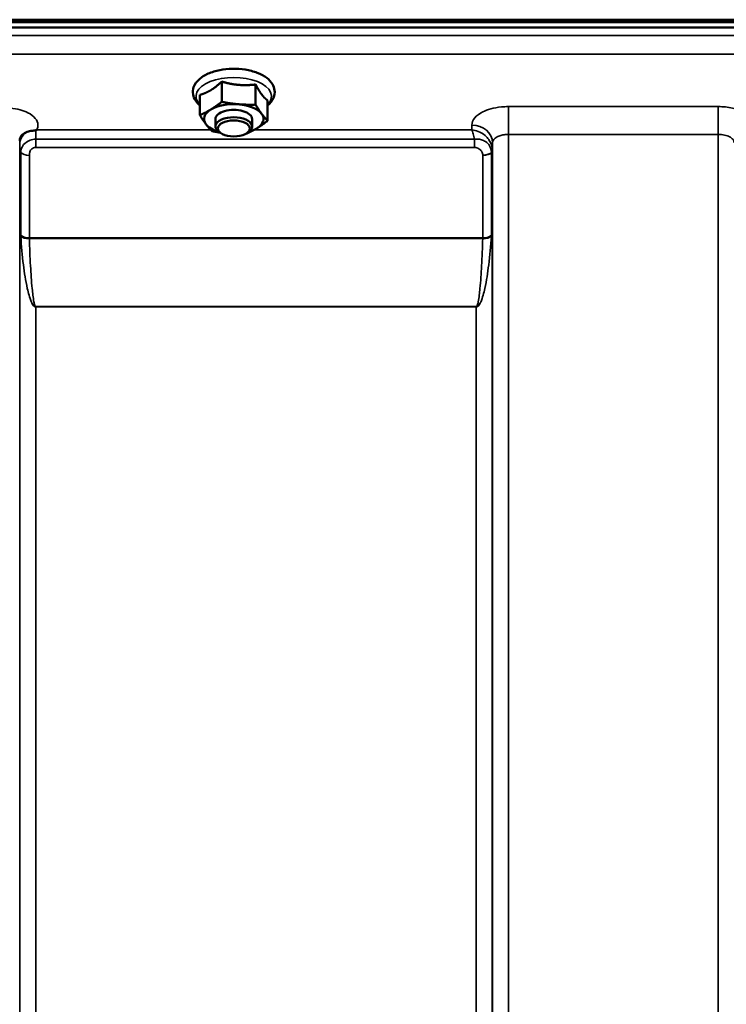
# Model space of a CAD drawing. Units: millimetres. Extents: x 142 to 11828, y -12 to 8452.
# Drawn here: x 7559 to 7713, y 3927 to 4142 of the extents above; entities that cross this region are included whole.
import ezdxf

# ---------------------------------------------------------------- set-up
doc = ezdxf.new("R2010")
doc.units = ezdxf.units.MM
doc.header["$LTSCALE"] = 28.5
doc.layers.add('Visible (ISO)', color=7, linetype='Continuous', lineweight=50)
doc.layers.add('Visible Narrow (ISO)', color=7, linetype='Continuous', lineweight=35)

msp = doc.modelspace()

# ---------------------------------------------------------------- linework, layer by layer
at = {"layer": 'Visible (ISO)'}
for p, q in [((8342.02, 4141.81), (7346.46, 4141.81)), ((7346.39, 4141.25), (8342.1, 4141.25)), ((8341.4, 4140.14), (7347.08, 4140.14)), ((7603.11, 4128.27), (7603.11, 4123.86)), ((7610.51, 4127.65), (7610.51, 4123.24)), ((7598.34, 4125.37), (7598.34, 4120.96)), ((7613.15, 4124.14), (7613.15, 4119.73)), ((7601.74, 4118.47), (7601.74, 4120.11)), ((7609.74, 4118.47), (7609.74, 4120.11)), ((7602.88, 4117.02), (7602.48, 4117.31)), ((7608.6, 4117.02), (7609.01, 4117.31))]:
    msp.add_line(p, q, dxfattribs=at)
for centre, major_axis, start_param, end_param in [((7605.74, 4120.11), (-6.5, 0), 4.547659, 5.594857), ((7605.74, 4120.11), (6.5, 0), 0.358869, 1.406067), ((7605.74, 4120.11), (-6.5, 0), 5.594857, 6.642054), ((7605.74, 4118.47), (4, 0), 5.667706, 10.040258), ((7605.74, 4120.11), (4, 0), 6.276769, 9.431195), ((7605.74, 4120.11), (6.5, 0), 5.594857, 6.642054), ((7605.74, 4120.11), (-6.5, 0), 0.358869, 1.048524), ((7605.74, 4120.11), (6.5, 0), 5.234661, 5.594857)]:
    msp.add_ellipse(centre, major_axis=major_axis, ratio=0.5, start_param=start_param, end_param=end_param, dxfattribs=at)
msp.add_ellipse((7605.74, 4118.03), major_axis=(3.5, 0), ratio=0.5, dxfattribs=at)
for points, knots in [([(7613.15, 4123.08), (7613.15, 4123.08), (7613.15, 4123.08), (7613.71, 4123.55), (7614.17, 4124.11), (7614.65, 4125.26), (7614.73, 4125.82), (7614.62, 4126.85), (7614.44, 4127.32), (7613.88, 4128.25), (7613.46, 4128.69), (7612.37, 4129.53), (7611.66, 4129.9), (7610.06, 4130.51), (7609.17, 4130.74), (7607.33, 4131.03), (7606.38, 4131.09), (7604.49, 4131.06), (7603.56, 4130.96), (7601.78, 4130.61), (7600.93, 4130.35), (7599.4, 4129.69), (7598.71, 4129.27), (7597.62, 4128.28), (7597.2, 4127.71), (7596.8, 4126.56), (7596.75, 4126.01), (7596.91, 4125), (7597.11, 4124.53), (7597.64, 4123.73), (7597.96, 4123.39), (7598.34, 4123.08)], [1.716745, 1.716745, 1.716745, 1.716745, 1.716868, 1.716868, 2.055998, 2.055998, 2.31591, 2.31591, 2.552319, 2.552319, 2.835677, 2.835677, 3.178655, 3.178655, 3.526465, 3.526465, 3.866744, 3.866744, 4.204821, 4.204821, 4.546284, 4.546284, 4.895515, 4.895515, 5.229323, 5.229323, 5.482225, 5.482225, 5.720868, 5.720868, 5.943097, 5.943097, 5.943097, 5.943097]), ([(7559.17, 4116.24), (7559.15, 4116.21), (7559.13, 4116.17), (7559.09, 4116.08), (7559.07, 4116.02), (7559.02, 4115.91), (7559.01, 4115.85), (7558.97, 4115.72), (7558.96, 4115.65), (7558.94, 4115.5), (7558.94, 4115.43), (7558.93, 4115.35)], [-1.3858089, -1.3858089, -1.3858089, -1.3858089, -1.3444711, -1.3444711, -1.3031332, -1.3031332, -1.2617954, -1.2617954, -1.2204576, -1.2204576, -1.1791197, -1.1791197, -1.1791197, -1.1791197]), ([(7560.86, 4117.39), (7560.42, 4117.29), (7560.04, 4117.11), (7559.48, 4116.68), (7559.3, 4116.46), (7559.17, 4116.24)], [0, 0, 0, 0, 0.1555044, 0.1555044, 0.281759, 0.281759, 0.281759, 0.281759]), ([(7562.45, 4117.65), (7562.42, 4117.64), (7562.39, 4117.63), (7562.3, 4117.6), (7562.24, 4117.59), (7562.07, 4117.57), (7561.95, 4117.56), (7561.53, 4117.51), (7561.2, 4117.47), (7560.86, 4117.39)], [0, 0, 0, 0, 0.010789, 0.010789, 0.0290266, 0.0290266, 0.0609789, 0.0609789, 0.1272675, 0.1272675, 0.1272675, 0.1272675]), ([(7562.66, 4117.73), (7562.66, 4117.73), (7562.65, 4117.73), (7562.58, 4117.7), (7562.52, 4117.67), (7562.45, 4117.65)], [-0.00150037, -0.00150037, -0.00150037, -0.00150037, 0, 0, 0.02478172, 0.02478172, 0.02478172, 0.02478172]), ([(7558.93, 4115.35), (7558.93, 4115.34), (7558.93, 4115.33), (7558.93, 4115.33), (7558.93, 4115.32), (7558.93, 4115.32)], [0.88725198, 0.88725198, 0.88725198, 0.88725198, 0.89839691, 0.89839691, 0.89983277, 0.89983277, 0.89983277, 0.89983277])]:
    msp.add_open_spline(points, degree=3, knots=knots, dxfattribs=at)
for points, weights in [([(7600.72, 4126.41), (7601.83, 4127.09), (7603.11, 4128.27)], [1, 1.05008356558, 1.02350695612]), ([(7603.11, 4128.27), (7605.09, 4127.7), (7606.81, 4127.56)], [1.02350695612, 1.05008356558, 1]), ([(7606.81, 4127.56), (7608.53, 4127.41), (7610.51, 4127.65)], [1, 1.05008356558, 1.02350695612]), ([(7610.51, 4127.65), (7611.22, 4126.31), (7611.83, 4125.49)], [1.02350695612, 1.05008356558, 1]), ([(7598.34, 4125.37), (7599.61, 4125.74), (7600.72, 4126.41)], [1.02350695612, 1.05008356558, 1]), ([(7611.83, 4125.49), (7612.44, 4124.68), (7613.15, 4124.14)], [1, 1.05008356558, 1.02350695612]), ([(7600.72, 4122.18), (7601.83, 4122.85), (7603.11, 4123.86)], [1, 1.0379548493, 1]), ([(7603.11, 4123.86), (7605.09, 4123.46), (7606.81, 4123.32)], [1, 1.0379548493, 1]), ([(7606.81, 4123.32), (7608.53, 4123.18), (7610.51, 4123.24)], [1, 1.0379548493, 1]), ([(7610.51, 4123.24), (7611.22, 4122.07), (7611.83, 4121.25)], [1, 1.0379548493, 1]), ([(7598.34, 4120.96), (7599.61, 4121.5), (7600.72, 4122.18)], [1, 1.0379548493, 1]), ([(7599.66, 4118.97), (7599.04, 4119.79), (7598.34, 4120.96)], [1, 1.0379548493, 1]), ([(7611.83, 4121.25), (7612.44, 4120.44), (7613.15, 4119.73)], [1, 1.0379548493, 1]), ([(7600.97, 4117.45), (7600.27, 4118.16), (7599.66, 4118.97)], [1, 1.0379548493, 1]), ([(7613.15, 4119.73), (7611.87, 4118.72), (7610.76, 4118.05)], [1, 1.0379548493, 1]), ([(7602.72, 4117.14), (7601.89, 4117.26), (7600.97, 4117.45)], [1.01881436767, 1.01721833353, 1]), ([(7608.38, 4116.83), (7608.33, 4116.83), (7608.28, 4116.83)], [1, 1.00090993496, 1.0017762401]), ([(7610.76, 4118.05), (7609.65, 4117.38), (7608.38, 4116.83)], [1, 1.0379548493, 1])]:
    msp.add_rational_spline(points, weights, degree=2, dxfattribs=at)
at = {"layer": 'Visible Narrow (ISO)'}
for p, q in [((8163.81, 4138.37), (7524.68, 4138.37)), ((7524.74, 4134.3), (8163.74, 4134.3)), ((7711.68, 4122.81), (7665.8, 4122.81)), ((7665.8, 4122.81), (7665.8, 4116.74)), ((7711.68, 4122.81), (7711.68, 4116.74)), ((7657.8, 4118.78), (7657.78, 4117.73)), ((7600.7, 4117.73), (7562.66, 4117.73)), ((7657.78, 4117.73), (7610.22, 4117.73)), ((7665.8, 4116.74), (7665.8, 2942.19)), ((7665.8, 4116.74), (7711.68, 4116.74)), ((7711.68, 3151.22), (7711.68, 4116.74)), ((7558.93, 4115.32), (7558.93, 2945.65)), ((7558.94, 4115.45), (7558.95, 4114.7)), ((7658.36, 4115.68), (7562.46, 4115.68)), ((7562.46, 4113.89), (7562.46, 4115.68)), ((7562.46, 4113.89), (7658.36, 4113.89)), ((7658.36, 4113.89), (7658.36, 4115.68)), ((7662.27, 4113.33), (7662.3, 4114.89)), ((7662.3, 2945.66), (7662.3, 4114.89)), ((7558.96, 2948.72), (7558.96, 4113.35)), ((7559.16, 4094.71), (7559.16, 4112.8)), ((7561.05, 4112.15), (7561.05, 4094.09)), ((7660.19, 4094.09), (7660.19, 4112.13)), ((7662.07, 4112.78), (7662.07, 4094.71)), ((7662.27, 4113.33), (7662.27, 2948.72)), ((7660.19, 4094.09), (7561.05, 4094.09)), ((7561.05, 4093.96), (7660.18, 4093.96)), ((7658.77, 4079.09), (7562.46, 4079.09)), ((7562.46, 4079.09), (7562.46, 4079)), ((7562.46, 4079), (7562.46, 2953.63)), ((7562.46, 4079), (7658.77, 4079)), ((7658.77, 4079.09), (7658.77, 4079)), ((7658.77, 2953.63), (7658.77, 4079))]:
    msp.add_line(p, q, dxfattribs=at)
for centre, major_axis, ratio, start_param, end_param in [((7605.74, 4125.06), (8.26, 0), 0.5, 5.824583, 9.88338), ((7657.8, 4114.91), (4.5, -0.08), 0.861596, 0.015019, 1.585606), ((7562.45, 4114.72), (-3.5, -0.06), 0.861596, 5.170182, 6.268176), ((7562.46, 4113.37), (-3.5, 0), 0.486627, 0.008727, 0.339837), ((7561.05, 4113.12), (-2, 0), 0.486627, 0.339837, 1.570796), ((7660.19, 4113.15), (2, 0.05), 0.486526, 4.699077, 5.930037), ((7660.19, 4113.1), (2, 0), 0.4866, 4.712389, 5.943348), ((7658.77, 4113.37), (3.5, 0.1), 0.486488, 5.930046, 6.260583), ((7658.77, 4113.35), (3.5, 0), 0.4866, 5.943348, 6.274459), ((7561.05, 4095.02), (-2, 0), 0.4635, 0.339837, 1.570796), ((7561.05, 4094.76), (-2, -0.06), 0.398616, 0.334952, 1.559576), ((7660.18, 4094.76), (2, -0.06), 0.398616, 4.723609, 5.948233), ((7660.19, 4095.02), (2, 0), 0.4635, 4.712389, 5.943348)]:
    msp.add_ellipse(centre, major_axis=major_axis, ratio=ratio, start_param=start_param, end_param=end_param, dxfattribs=at)
for points, knots in [([(7562.66, 4117.73), (7562.85, 4118.08), (7562.94, 4118.44), (7562.92, 4119.29), (7562.71, 4119.79), (7561.96, 4120.7), (7561.39, 4121.12), (7560.22, 4121.71), (7559.67, 4121.92), (7558.39, 4122.28), (7557.65, 4122.41), (7556.41, 4122.54), (7555.92, 4122.56), (7555.43, 4122.56)], [-1.37311, -1.37311, -1.37311, -1.37311, -1.160963, -1.160963, -0.870612, -0.870612, -0.580338, -0.580338, -0.377206, -0.377206, -0.145079, -0.145079, 0, 0, 0, 0]), ([(7665.8, 4122.81), (7665.28, 4122.81), (7664.76, 4122.78), (7663.43, 4122.65), (7662.65, 4122.5), (7661.28, 4122.12), (7660.69, 4121.9), (7659.45, 4121.27), (7658.84, 4120.82), (7658.03, 4119.85), (7657.81, 4119.31), (7657.8, 4118.78)], [-1.241906, -1.241906, -1.241906, -1.241906, -1.087158, -1.087158, -0.83956, -0.83956, -0.622891, -0.622891, -0.313269, -0.313269, 0, 0, 0, 0]), ([(7717.34, 4121.62), (7717.33, 4121.62), (7717.33, 4121.62), (7716.6, 4122), (7715.71, 4122.3), (7713.79, 4122.7), (7712.73, 4122.81), (7711.68, 4122.81)], [-0.6237978, -0.6237978, -0.6237978, -0.6237978, -0.6224637, -0.6224637, -0.3128615, -0.3128615, 0, 0, 0, 0]), ([(7562.46, 4115.68), (7562.46, 4116.12), (7562.46, 4116.52), (7562.45, 4117.17), (7562.45, 4117.43), (7562.45, 4117.65)], [0.09204344, 0.09204344, 0.09204344, 0.09204344, 0.12370904, 0.12370904, 0.15011373, 0.15011373, 0.15011373, 0.15011373]), ([(7657.78, 4117.73), (7657.88, 4117.5), (7657.98, 4117.2), (7658.18, 4116.51), (7658.27, 4116.12), (7658.36, 4115.68)], [-0.18734511, -0.18734511, -0.18734511, -0.18734511, -0.14408972, -0.14408972, -0.1027713, -0.1027713, -0.1027713, -0.1027713]), ([(7662.27, 4113.43), (7662.26, 4113.88), (7662.15, 4114.34), (7661.84, 4115.07), (7661.67, 4115.36), (7661.25, 4115.93), (7660.99, 4116.22), (7660.22, 4116.87), (7659.69, 4117.17), (7658.7, 4117.56), (7658.24, 4117.68), (7657.78, 4117.73)], [0, 0, 0, 0, 0.0351141, 0.0351141, 0.0605394, 0.0605394, 0.0917524, 0.0917524, 0.1440897, 0.1440897, 0.1873451, 0.1873451, 0.1873451, 0.1873451]), ([(7662.3, 4114.89), (7662.3, 4115.13), (7662.4, 4115.38), (7662.76, 4115.83), (7663.02, 4116.03), (7663.56, 4116.32), (7663.82, 4116.42), (7664.42, 4116.6), (7664.76, 4116.67), (7665.34, 4116.73), (7665.57, 4116.74), (7665.8, 4116.74)], [0, 0, 0, 0, 0.313269, 0.313269, 0.622891, 0.622891, 0.83956, 0.83956, 1.087158, 1.087158, 1.241906, 1.241906, 1.241906, 1.241906]), ([(7711.68, 4116.74), (7712.14, 4116.74), (7712.61, 4116.69), (7713.44, 4116.5), (7713.83, 4116.37), (7714.38, 4116.08), (7714.57, 4115.94), (7714.91, 4115.62), (7715.04, 4115.44), (7715.16, 4115.13), (7715.18, 4115.01), (7715.18, 4114.89)], [0, 0, 0, 0, 0.312862, 0.312862, 0.622464, 0.622464, 0.839222, 0.839222, 1.087028, 1.087028, 1.241907, 1.241907, 1.241907, 1.241907]), ([(7558.95, 4114.7), (7558.95, 4114.65), (7558.95, 4114.59), (7558.96, 4114.39), (7558.96, 4114.25), (7558.96, 4113.97), (7558.96, 4113.84), (7558.96, 4113.59), (7558.96, 4113.46), (7558.96, 4113.35)], [-0.1537102, -0.1537102, -0.1537102, -0.1537102, -0.123709, -0.123709, -0.0757071, -0.0757071, -0.0376163, -0.0376163, 0, 0, 0, 0]), ([(7562.46, 4115.68), (7562.02, 4115.68), (7561.59, 4115.6), (7560.6, 4115.24), (7560.12, 4114.88), (7559.5, 4114.15), (7559.34, 4113.8), (7559.19, 4113.25), (7559.16, 4113.03), (7559.16, 4112.8)], [0, 0, 0, 0, 0.0557438, 0.0557438, 0.1409579, 0.1409579, 0.2173324, 0.2173324, 0.2727254, 0.2727254, 0.2727254, 0.2727254]), ([(7561.05, 4112.15), (7561.05, 4112.31), (7561.06, 4112.47), (7561.12, 4112.85), (7561.19, 4113.07), (7561.45, 4113.48), (7561.66, 4113.67), (7562.09, 4113.85), (7562.27, 4113.89), (7562.46, 4113.89)], [-0.2727254, -0.2727254, -0.2727254, -0.2727254, -0.2173324, -0.2173324, -0.1409579, -0.1409579, -0.0557438, -0.0557438, 0, 0, 0, 0]), ([(7662.07, 4112.87), (7662.06, 4113.36), (7661.92, 4113.83), (7661.45, 4114.6), (7661.15, 4114.92), (7660.53, 4115.33), (7660.24, 4115.47), (7659.63, 4115.66), (7659.31, 4115.71), (7658.78, 4115.72), (7658.57, 4115.71), (7658.36, 4115.68)], [0, 0, 0, 0, 0.0893292, 0.0893292, 0.1644699, 0.1644699, 0.2156285, 0.2156285, 0.2643962, 0.2643962, 0.2948759, 0.2948759, 0.2948759, 0.2948759]), ([(7658.36, 4113.89), (7658.46, 4113.89), (7658.56, 4113.88), (7658.82, 4113.84), (7658.98, 4113.79), (7659.27, 4113.65), (7659.42, 4113.57), (7659.72, 4113.31), (7659.87, 4113.13), (7660.11, 4112.7), (7660.18, 4112.44), (7660.19, 4112.18)], [-0.2948759, -0.2948759, -0.2948759, -0.2948759, -0.2643962, -0.2643962, -0.2156285, -0.2156285, -0.1644699, -0.1644699, -0.0893292, -0.0893292, 0, 0, 0, 0]), ([(7660.19, 4112.18), (7660.19, 4112.17), (7660.19, 4112.16), (7660.19, 4112.15), (7660.19, 4112.14), (7660.19, 4112.13)], [-0.005765932, -0.005765932, -0.005765932, -0.005765932, -0.00288296, -0.00288296, 0, 0, 0, 0]), ([(7662.07, 4112.78), (7662.07, 4112.79), (7662.07, 4112.81), (7662.07, 4112.84), (7662.07, 4112.85), (7662.07, 4112.87)], [0, 0, 0, 0, 0.00288296, 0.00288296, 0.005765932, 0.005765932, 0.005765932, 0.005765932]), ([(7662.27, 4113.33), (7662.27, 4113.35), (7662.27, 4113.36), (7662.27, 4113.39), (7662.27, 4113.41), (7662.27, 4113.43)], [0, 0, 0, 0, 0.001194825, 0.001194825, 0.00238965, 0.00238965, 0.00238965, 0.00238965]), ([(7559.16, 4094.71), (7559.16, 4094.66), (7559.16, 4094.62), (7559.16, 4094.53), (7559.17, 4094.49), (7559.17, 4094.44)], [0, 0, 0, 0, 0.01435585, 0.01435585, 0.02871171, 0.02871171, 0.02871171, 0.02871171]), ([(7559.17, 4094.44), (7559.3, 4092.35), (7559.49, 4090.27), (7559.97, 4086.48), (7560.22, 4084.77), (7560.71, 4082.57), (7560.83, 4082.07), (7561.11, 4081.07), (7561.27, 4080.57), (7561.55, 4079.94), (7561.62, 4079.81), (7561.77, 4079.54), (7561.86, 4079.4), (7562.03, 4079.21), (7562.1, 4079.14), (7562.26, 4079.04), (7562.35, 4079), (7562.46, 4079)], [-5.688902, -5.688902, -5.688902, -5.688902, -5.035548, -5.035548, -4.496618, -4.496618, -4.33723, -4.33723, -4.177842, -4.177842, -4.134036, -4.134036, -4.09023, -4.09023, -4.067663, -4.067663, -4.052899, -4.052899, -4.052899, -4.052899]), ([(7658.77, 4079), (7658.89, 4079), (7658.97, 4079.04), (7659.14, 4079.14), (7659.2, 4079.21), (7659.38, 4079.4), (7659.46, 4079.54), (7659.61, 4079.81), (7659.68, 4079.94), (7659.96, 4080.57), (7660.12, 4081.07), (7660.4, 4082.07), (7660.52, 4082.57), (7661.01, 4084.77), (7661.27, 4086.48), (7661.74, 4090.27), (7661.93, 4092.35), (7662.06, 4094.44)], [0, 0, 0, 0, 0.014764, 0.014764, 0.037332, 0.037332, 0.081138, 0.081138, 0.124944, 0.124944, 0.284331, 0.284331, 0.443719, 0.443719, 0.982649, 0.982649, 1.636003, 1.636003, 1.636003, 1.636003]), ([(7662.06, 4094.44), (7662.07, 4094.49), (7662.07, 4094.53), (7662.07, 4094.62), (7662.07, 4094.66), (7662.07, 4094.71)], [0, 0, 0, 0, 0.01435585, 0.01435585, 0.02871171, 0.02871171, 0.02871171, 0.02871171]), ([(7561.05, 4093.96), (7561.05, 4093.98), (7561.05, 4094), (7561.05, 4094.05), (7561.05, 4094.07), (7561.05, 4094.09)], [-0.02871171, -0.02871171, -0.02871171, -0.02871171, -0.01435585, -0.01435585, 0, 0, 0, 0]), ([(7562.46, 4079.09), (7562.41, 4079.09), (7562.37, 4079.13), (7562.31, 4079.23), (7562.28, 4079.29), (7562.2, 4079.48), (7562.17, 4079.61), (7562.1, 4079.87), (7562.07, 4080.01), (7561.95, 4080.62), (7561.88, 4081.1), (7561.76, 4082.07), (7561.71, 4082.56), (7561.5, 4084.68), (7561.39, 4086.33), (7561.19, 4089.97), (7561.11, 4091.96), (7561.05, 4093.96)], [4.052899, 4.052899, 4.052899, 4.052899, 4.067663, 4.067663, 4.09023, 4.09023, 4.134036, 4.134036, 4.177842, 4.177842, 4.33723, 4.33723, 4.496618, 4.496618, 5.035548, 5.035548, 5.688902, 5.688902, 5.688902, 5.688902]), ([(7660.18, 4093.96), (7660.13, 4091.96), (7660.05, 4089.97), (7659.84, 4086.33), (7659.73, 4084.68), (7659.52, 4082.56), (7659.47, 4082.07), (7659.35, 4081.1), (7659.28, 4080.62), (7659.16, 4080.01), (7659.13, 4079.87), (7659.07, 4079.61), (7659.03, 4079.48), (7658.96, 4079.29), (7658.93, 4079.23), (7658.86, 4079.13), (7658.82, 4079.09), (7658.77, 4079.09)], [-1.636003, -1.636003, -1.636003, -1.636003, -0.982649, -0.982649, -0.443719, -0.443719, -0.284331, -0.284331, -0.124944, -0.124944, -0.081138, -0.081138, -0.037332, -0.037332, -0.014764, -0.014764, 0, 0, 0, 0]), ([(7660.19, 4094.09), (7660.19, 4094.07), (7660.19, 4094.05), (7660.18, 4094), (7660.18, 4093.98), (7660.18, 4093.96)], [-0.02871171, -0.02871171, -0.02871171, -0.02871171, -0.01435585, -0.01435585, 0, 0, 0, 0])]:
    msp.add_open_spline(points, degree=3, knots=knots, dxfattribs=at)

doc.saveas('drawing.dxf')
